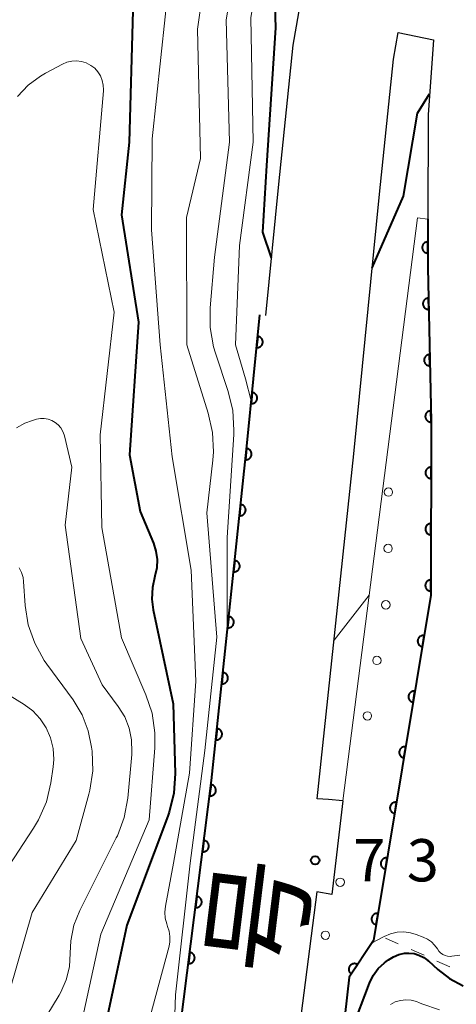
# Model space of a CAD drawing. Units: metres. Extents: x -80000 to -78000, y 28835 to 30000.
# Drawn here: x -78962 to -78924, y 29588 to 29676 of the extents above; entities that cross this region are included whole.
import ezdxf

# ---------------------------------------------------------------- set-up
doc = ezdxf.new("R2010")
doc.units = ezdxf.units.M
for name, color, linetype, lineweight in [('210100_道路縁(街区線)', 7, 'Continuous', 30), ('611100_コンクリート被覆(直落)', 7, 'Continuous', 30), ('611111_コンクリート被覆(幅上)', 7, 'Continuous', 30), ('611112_コンクリート被覆(幅下)', 7, 'Continuous', 30), ('611199_コンクリート被覆(パターン)', 7, 'Continuous', 30), ('630100_植生界', 7, 'Continuous', 30), ('710100_等高線(計曲線)', 7, 'Continuous', 40), ('710200_等高線(主曲線)', 7, 'Continuous', 13), ('731100_標石を有しない標高点', 7, 'Continuous', 40), ('812100_(注記)道路の路線名', 7, 'Continuous', 53)]:
    doc.layers.add(name, color=color, linetype=linetype, lineweight=lineweight)
doc.styles.add('Style-Kanji', font='MS Gothic.ttf')
doc.styles.add('Style-WORKING', font='MS Gothic.ttf')

msp = doc.modelspace()

# ---------------------------------------------------------------- linework, layer by layer
at = {"layer": '210100_道路縁(街区線)', "linetype": 'Continuous', "lineweight": 30, "flags": 128}
for points in [[(-78924.64, 29734.2), (-78927.57, 29725.51), (-78929.81, 29717.29), (-78931.99, 29708.88), (-78933.76, 29700.21), (-78934.75, 29694.72), (-78935.74, 29688.34), (-78936.96, 29681.06), (-78938.25, 29673.58), (-78939.52, 29661.27), (-78940.68, 29649.61)], [(-78933.83, 29606.54), (-78935.1, 29606.64), (-78936.09, 29606.72), (-78932.85, 29637.34), (-78930.57, 29660.37), (-78929.33, 29672.35), (-78928.92, 29674.71), (-78925.78, 29674.06), (-78926.25, 29667.4), (-78926.27, 29658.14)], [(-78926.27, 29658.14), (-78926.28, 29653.85), (-78925.99, 29640.19), (-78926, 29624.79)], [(-78933.83, 29606.54), (-78934.78, 29598.22), (-78936.14, 29598.44), (-78938.42, 29580.52), (-78940.38, 29560.25), (-78943.55, 29536.67), (-78945.53, 29520.95), (-78948.9, 29502.45), (-78953.08, 29479.48), (-78954.56, 29471.71)]]:
    msp.add_lwpolyline(points, dxfattribs=at)
at = {"layer": '611100_コンクリート被覆(直落)', "linetype": 'Continuous', "lineweight": 40, "flags": 128}
msp.add_lwpolyline([(-78958.94, 29505.88), (-78955.91, 29522.55), (-78953.96, 29538.02), (-78950.82, 29561.45), (-78948.85, 29581.68), (-78945.47, 29608.32), (-78942.31, 29638.31), (-78941.18, 29649.66)], dxfattribs=at)
for points in [[(-78941.37, 29647.753), (-78941.469, 29646.758), (-78941.425, 29646.756), (-78941.382, 29646.757), (-78941.339, 29646.762), (-78941.296, 29646.771), (-78941.254, 29646.784), (-78941.214, 29646.8), (-78941.174, 29646.819), (-78941.138, 29646.843), (-78941.102, 29646.868), (-78941.07, 29646.898), (-78941.04, 29646.929), (-78941.013, 29646.964), (-78940.99, 29647.001), (-78940.969, 29647.039), (-78940.952, 29647.079), (-78940.938, 29647.12), (-78940.928, 29647.162), (-78940.922, 29647.206), (-78940.919, 29647.25), (-78940.921, 29647.293), (-78940.926, 29647.336), (-78940.935, 29647.379), (-78940.948, 29647.421), (-78940.964, 29647.461), (-78940.983, 29647.5), (-78941.006, 29647.537), (-78941.032, 29647.573), (-78941.062, 29647.605), (-78941.093, 29647.635), (-78941.128, 29647.662), (-78941.165, 29647.685), (-78941.203, 29647.706), (-78941.243, 29647.723), (-78941.284, 29647.736), (-78941.326, 29647.747)], [(-78941.865, 29642.778), (-78941.964, 29641.783), (-78941.92, 29641.78), (-78941.877, 29641.782), (-78941.834, 29641.787), (-78941.791, 29641.795), (-78941.75, 29641.808), (-78941.709, 29641.824), (-78941.67, 29641.844), (-78941.633, 29641.867), (-78941.598, 29641.893), (-78941.565, 29641.923), (-78941.535, 29641.954), (-78941.509, 29641.988), (-78941.485, 29642.025), (-78941.464, 29642.063), (-78941.447, 29642.104), (-78941.434, 29642.145), (-78941.424, 29642.187), (-78941.417, 29642.231), (-78941.415, 29642.275), (-78941.417, 29642.318), (-78941.421, 29642.361), (-78941.43, 29642.404), (-78941.443, 29642.445), (-78941.459, 29642.486), (-78941.478, 29642.525), (-78941.502, 29642.562), (-78941.527, 29642.597), (-78941.557, 29642.629), (-78941.589, 29642.66), (-78941.623, 29642.686), (-78941.66, 29642.71), (-78941.698, 29642.731), (-78941.739, 29642.748), (-78941.779, 29642.761), (-78941.822, 29642.771)], [(-78942.363, 29637.803), (-78942.468, 29636.808), (-78942.424, 29636.805), (-78942.381, 29636.807), (-78942.338, 29636.811), (-78942.295, 29636.82), (-78942.253, 29636.833), (-78942.213, 29636.848), (-78942.173, 29636.867), (-78942.137, 29636.891), (-78942.101, 29636.916), (-78942.069, 29636.946), (-78942.038, 29636.977), (-78942.011, 29637.011), (-78941.987, 29637.048), (-78941.966, 29637.086), (-78941.949, 29637.126), (-78941.936, 29637.167), (-78941.925, 29637.209), (-78941.919, 29637.253), (-78941.916, 29637.297), (-78941.917, 29637.34), (-78941.922, 29637.383), (-78941.931, 29637.426), (-78941.943, 29637.468), (-78941.959, 29637.509), (-78941.978, 29637.548), (-78942.001, 29637.584), (-78942.027, 29637.62), (-78942.057, 29637.653), (-78942.087, 29637.683), (-78942.122, 29637.71), (-78942.159, 29637.734), (-78942.197, 29637.755), (-78942.237, 29637.772), (-78942.278, 29637.785), (-78942.32, 29637.796)], [(-78942.887, 29632.83), (-78942.992, 29631.836), (-78942.948, 29631.833), (-78942.905, 29631.834), (-78942.862, 29631.839), (-78942.819, 29631.847), (-78942.777, 29631.86), (-78942.737, 29631.876), (-78942.697, 29631.895), (-78942.661, 29631.918), (-78942.625, 29631.944), (-78942.593, 29631.973), (-78942.562, 29632.004), (-78942.535, 29632.039), (-78942.511, 29632.075), (-78942.49, 29632.113), (-78942.473, 29632.154), (-78942.46, 29632.195), (-78942.449, 29632.237), (-78942.443, 29632.28), (-78942.44, 29632.324), (-78942.441, 29632.368), (-78942.446, 29632.41), (-78942.454, 29632.454), (-78942.467, 29632.495), (-78942.483, 29632.536), (-78942.502, 29632.575), (-78942.525, 29632.612), (-78942.551, 29632.648), (-78942.58, 29632.68), (-78942.611, 29632.71), (-78942.646, 29632.737), (-78942.683, 29632.761), (-78942.721, 29632.782), (-78942.761, 29632.8), (-78942.802, 29632.813), (-78942.844, 29632.823)], [(-78943.411, 29627.858), (-78943.516, 29626.863), (-78943.472, 29626.86), (-78943.429, 29626.862), (-78943.386, 29626.866), (-78943.343, 29626.875), (-78943.301, 29626.888), (-78943.261, 29626.904), (-78943.221, 29626.922), (-78943.185, 29626.946), (-78943.149, 29626.971), (-78943.116, 29627.001), (-78943.086, 29627.032), (-78943.059, 29627.066), (-78943.035, 29627.103), (-78943.014, 29627.141), (-78942.997, 29627.181), (-78942.984, 29627.222), (-78942.973, 29627.264), (-78942.967, 29627.308), (-78942.964, 29627.352), (-78942.965, 29627.395), (-78942.97, 29627.438), (-78942.978, 29627.481), (-78942.991, 29627.523), (-78943.007, 29627.564), (-78943.026, 29627.603), (-78943.049, 29627.639), (-78943.075, 29627.675), (-78943.104, 29627.708), (-78943.135, 29627.738), (-78943.17, 29627.765), (-78943.206, 29627.789), (-78943.244, 29627.81), (-78943.285, 29627.827), (-78943.326, 29627.84), (-78943.368, 29627.851)], [(-78943.935, 29622.885), (-78944.04, 29621.891), (-78943.996, 29621.888), (-78943.953, 29621.889), (-78943.91, 29621.894), (-78943.867, 29621.903), (-78943.825, 29621.915), (-78943.784, 29621.931), (-78943.745, 29621.95), (-78943.709, 29621.973), (-78943.673, 29621.999), (-78943.64, 29622.028), (-78943.61, 29622.059), (-78943.583, 29622.094), (-78943.559, 29622.131), (-78943.538, 29622.169), (-78943.521, 29622.209), (-78943.508, 29622.25), (-78943.497, 29622.292), (-78943.49, 29622.335), (-78943.488, 29622.379), (-78943.489, 29622.423), (-78943.494, 29622.466), (-78943.502, 29622.509), (-78943.515, 29622.55), (-78943.531, 29622.591), (-78943.55, 29622.63), (-78943.573, 29622.667), (-78943.599, 29622.703), (-78943.628, 29622.735), (-78943.659, 29622.766), (-78943.694, 29622.792), (-78943.73, 29622.816), (-78943.768, 29622.837), (-78943.809, 29622.855), (-78943.85, 29622.868), (-78943.892, 29622.878)], [(-78944.459, 29617.913), (-78944.564, 29616.918), (-78944.52, 29616.916), (-78944.477, 29616.917), (-78944.434, 29616.922), (-78944.391, 29616.93), (-78944.349, 29616.943), (-78944.308, 29616.959), (-78944.269, 29616.978), (-78944.233, 29617.001), (-78944.197, 29617.026), (-78944.164, 29617.056), (-78944.134, 29617.087), (-78944.107, 29617.121), (-78944.083, 29617.158), (-78944.062, 29617.196), (-78944.045, 29617.236), (-78944.031, 29617.277), (-78944.021, 29617.319), (-78944.014, 29617.363), (-78944.012, 29617.407), (-78944.013, 29617.45), (-78944.018, 29617.493), (-78944.026, 29617.536), (-78944.039, 29617.578), (-78944.055, 29617.619), (-78944.074, 29617.658), (-78944.097, 29617.694), (-78944.122, 29617.73), (-78944.152, 29617.763), (-78944.183, 29617.793), (-78944.218, 29617.82), (-78944.254, 29617.844), (-78944.292, 29617.865), (-78944.333, 29617.882), (-78944.374, 29617.896), (-78944.416, 29617.906)], [(-78944.983, 29612.94), (-78945.088, 29611.946), (-78945.044, 29611.943), (-78945.001, 29611.944), (-78944.958, 29611.949), (-78944.915, 29611.958), (-78944.873, 29611.97), (-78944.832, 29611.986), (-78944.793, 29612.005), (-78944.756, 29612.028), (-78944.721, 29612.054), (-78944.688, 29612.084), (-78944.658, 29612.115), (-78944.631, 29612.149), (-78944.607, 29612.186), (-78944.586, 29612.224), (-78944.569, 29612.264), (-78944.555, 29612.305), (-78944.545, 29612.347), (-78944.538, 29612.391), (-78944.536, 29612.434), (-78944.537, 29612.478), (-78944.542, 29612.521), (-78944.55, 29612.564), (-78944.563, 29612.605), (-78944.579, 29612.646), (-78944.598, 29612.685), (-78944.621, 29612.722), (-78944.646, 29612.758), (-78944.676, 29612.79), (-78944.707, 29612.821), (-78944.742, 29612.847), (-78944.778, 29612.871), (-78944.816, 29612.892), (-78944.857, 29612.91), (-78944.897, 29612.923), (-78944.94, 29612.934)], [(-78945.515, 29607.969), (-78945.64, 29606.976), (-78945.597, 29606.973), (-78945.553, 29606.973), (-78945.51, 29606.977), (-78945.467, 29606.985), (-78945.425, 29606.997), (-78945.384, 29607.011), (-78945.344, 29607.03), (-78945.307, 29607.052), (-78945.271, 29607.077), (-78945.238, 29607.106), (-78945.207, 29607.136), (-78945.179, 29607.17), (-78945.155, 29607.206), (-78945.133, 29607.244), (-78945.115, 29607.284), (-78945.1, 29607.324), (-78945.089, 29607.366), (-78945.082, 29607.41), (-78945.078, 29607.453), (-78945.078, 29607.497), (-78945.082, 29607.54), (-78945.09, 29607.583), (-78945.102, 29607.625), (-78945.117, 29607.666), (-78945.135, 29607.706), (-78945.157, 29607.743), (-78945.182, 29607.779), (-78945.211, 29607.812), (-78945.241, 29607.843), (-78945.275, 29607.871), (-78945.311, 29607.895), (-78945.349, 29607.917), (-78945.389, 29607.935), (-78945.429, 29607.95), (-78945.471, 29607.961)], [(-78946.144, 29603.008), (-78946.27, 29602.016), (-78946.226, 29602.013), (-78946.182, 29602.013), (-78946.14, 29602.017), (-78946.096, 29602.024), (-78946.055, 29602.036), (-78946.013, 29602.051), (-78945.974, 29602.069), (-78945.937, 29602.092), (-78945.9, 29602.117), (-78945.867, 29602.146), (-78945.836, 29602.176), (-78945.809, 29602.21), (-78945.784, 29602.246), (-78945.762, 29602.283), (-78945.744, 29602.324), (-78945.73, 29602.364), (-78945.718, 29602.406), (-78945.711, 29602.449), (-78945.707, 29602.493), (-78945.708, 29602.537), (-78945.711, 29602.579), (-78945.719, 29602.623), (-78945.731, 29602.665), (-78945.746, 29602.706), (-78945.764, 29602.745), (-78945.787, 29602.783), (-78945.811, 29602.819), (-78945.84, 29602.852), (-78945.871, 29602.883), (-78945.904, 29602.91), (-78945.941, 29602.935), (-78945.978, 29602.957), (-78946.018, 29602.975), (-78946.059, 29602.989), (-78946.101, 29603.001)], [(-78946.773, 29598.048), (-78946.899, 29597.056), (-78946.855, 29597.052), (-78946.812, 29597.053), (-78946.769, 29597.057), (-78946.726, 29597.064), (-78946.684, 29597.076), (-78946.643, 29597.091), (-78946.603, 29597.109), (-78946.566, 29597.132), (-78946.53, 29597.156), (-78946.497, 29597.185), (-78946.466, 29597.216), (-78946.438, 29597.25), (-78946.413, 29597.286), (-78946.391, 29597.323), (-78946.373, 29597.363), (-78946.359, 29597.404), (-78946.348, 29597.446), (-78946.34, 29597.489), (-78946.337, 29597.533), (-78946.337, 29597.576), (-78946.341, 29597.619), (-78946.348, 29597.663), (-78946.36, 29597.704), (-78946.375, 29597.746), (-78946.393, 29597.785), (-78946.416, 29597.822), (-78946.44, 29597.859), (-78946.47, 29597.892), (-78946.5, 29597.923), (-78946.534, 29597.95), (-78946.57, 29597.975), (-78946.607, 29597.997), (-78946.647, 29598.015), (-78946.688, 29598.029), (-78946.73, 29598.041)], [(-78947.403, 29593.088), (-78947.528, 29592.096), (-78947.485, 29592.092), (-78947.441, 29592.093), (-78947.398, 29592.096), (-78947.355, 29592.104), (-78947.313, 29592.116), (-78947.272, 29592.131), (-78947.232, 29592.149), (-78947.195, 29592.171), (-78947.159, 29592.196), (-78947.126, 29592.225), (-78947.095, 29592.255), (-78947.067, 29592.289), (-78947.043, 29592.325), (-78947.021, 29592.363), (-78947.003, 29592.403), (-78946.988, 29592.444), (-78946.977, 29592.485), (-78946.97, 29592.529), (-78946.966, 29592.573), (-78946.967, 29592.616), (-78946.97, 29592.659), (-78946.978, 29592.702), (-78946.99, 29592.744), (-78947.005, 29592.785), (-78947.023, 29592.825), (-78947.045, 29592.862), (-78947.07, 29592.898), (-78947.099, 29592.931), (-78947.129, 29592.962), (-78947.163, 29592.99), (-78947.199, 29593.015), (-78947.237, 29593.037), (-78947.277, 29593.055), (-78947.317, 29593.069), (-78947.359, 29593.08)]]:
    msp.add_lwpolyline(points, close=True, dxfattribs=at)
at = {"layer": '611111_コンクリート被覆(幅上)', "linetype": 'Continuous', "lineweight": 40, "flags": 128}
msp.add_lwpolyline([(-78926.27, 29658.14), (-78926.28, 29653.85), (-78925.99, 29640.19), (-78926, 29624.79), (-78931.09, 29594.13), (-78933.26, 29590.89), (-78935.3, 29572.81), (-78933.65, 29568.81), (-78936.84, 29542.48), (-78939.19, 29538.87), (-78941.42, 29521.23), (-78944.84, 29501.78), (-78951.63, 29469.66), (-78950.87, 29449.83)], dxfattribs=at)
for points in [[(-78926.277, 29655.14), (-78926.275, 29656.14), (-78926.319, 29656.138), (-78926.362, 29656.132), (-78926.404, 29656.123), (-78926.446, 29656.11), (-78926.486, 29656.093), (-78926.525, 29656.074), (-78926.562, 29656.051), (-78926.596, 29656.024), (-78926.629, 29655.995), (-78926.658, 29655.962), (-78926.685, 29655.928), (-78926.708, 29655.891), (-78926.728, 29655.852), (-78926.745, 29655.812), (-78926.759, 29655.77), (-78926.768, 29655.728), (-78926.774, 29655.685), (-78926.776, 29655.641), (-78926.774, 29655.597), (-78926.768, 29655.554), (-78926.759, 29655.512), (-78926.746, 29655.47), (-78926.729, 29655.43), (-78926.709, 29655.391), (-78926.686, 29655.354), (-78926.66, 29655.32), (-78926.631, 29655.287), (-78926.598, 29655.258), (-78926.564, 29655.231), (-78926.527, 29655.208), (-78926.488, 29655.187), (-78926.448, 29655.17), (-78926.406, 29655.157), (-78926.364, 29655.148), (-78926.321, 29655.142)], [(-78926.201, 29650.141), (-78926.222, 29651.141), (-78926.266, 29651.138), (-78926.309, 29651.131), (-78926.351, 29651.121), (-78926.393, 29651.107), (-78926.432, 29651.089), (-78926.471, 29651.068), (-78926.508, 29651.045), (-78926.541, 29651.017), (-78926.573, 29650.987), (-78926.602, 29650.954), (-78926.628, 29650.919), (-78926.65, 29650.881), (-78926.669, 29650.842), (-78926.685, 29650.802), (-78926.697, 29650.759), (-78926.706, 29650.717), (-78926.711, 29650.674), (-78926.712, 29650.63), (-78926.709, 29650.586), (-78926.702, 29650.543), (-78926.692, 29650.502), (-78926.678, 29650.46), (-78926.66, 29650.42), (-78926.639, 29650.382), (-78926.616, 29650.345), (-78926.588, 29650.312), (-78926.558, 29650.279), (-78926.525, 29650.251), (-78926.49, 29650.225), (-78926.453, 29650.203), (-78926.413, 29650.183), (-78926.373, 29650.167), (-78926.331, 29650.155), (-78926.288, 29650.147), (-78926.245, 29650.142)], [(-78926.095, 29645.142), (-78926.116, 29646.142), (-78926.16, 29646.139), (-78926.203, 29646.132), (-78926.245, 29646.122), (-78926.287, 29646.108), (-78926.326, 29646.09), (-78926.365, 29646.069), (-78926.401, 29646.046), (-78926.435, 29646.018), (-78926.467, 29645.988), (-78926.495, 29645.955), (-78926.522, 29645.92), (-78926.544, 29645.883), (-78926.563, 29645.843), (-78926.579, 29645.803), (-78926.591, 29645.761), (-78926.599, 29645.718), (-78926.605, 29645.675), (-78926.606, 29645.631), (-78926.603, 29645.587), (-78926.596, 29645.544), (-78926.586, 29645.503), (-78926.572, 29645.461), (-78926.554, 29645.421), (-78926.533, 29645.383), (-78926.51, 29645.346), (-78926.482, 29645.313), (-78926.452, 29645.28), (-78926.419, 29645.252), (-78926.384, 29645.226), (-78926.346, 29645.204), (-78926.307, 29645.184), (-78926.267, 29645.168), (-78926.224, 29645.156), (-78926.182, 29645.148), (-78926.139, 29645.143)], [(-78925.989, 29640.143), (-78926.01, 29641.143), (-78926.054, 29641.14), (-78926.097, 29641.133), (-78926.139, 29641.123), (-78926.181, 29641.109), (-78926.22, 29641.091), (-78926.259, 29641.071), (-78926.295, 29641.047), (-78926.329, 29641.019), (-78926.361, 29640.989), (-78926.389, 29640.956), (-78926.416, 29640.921), (-78926.438, 29640.884), (-78926.457, 29640.844), (-78926.473, 29640.804), (-78926.485, 29640.762), (-78926.493, 29640.72), (-78926.498, 29640.676), (-78926.5, 29640.632), (-78926.497, 29640.588), (-78926.49, 29640.546), (-78926.48, 29640.504), (-78926.466, 29640.462), (-78926.448, 29640.422), (-78926.427, 29640.384), (-78926.403, 29640.347), (-78926.376, 29640.314), (-78926.346, 29640.282), (-78926.312, 29640.253), (-78926.278, 29640.227), (-78926.24, 29640.205), (-78926.201, 29640.186), (-78926.161, 29640.169), (-78926.118, 29640.157), (-78926.076, 29640.149), (-78926.033, 29640.144)], [(-78925.993, 29635.143), (-78925.993, 29636.143), (-78926.037, 29636.141), (-78926.08, 29636.135), (-78926.122, 29636.126), (-78926.164, 29636.113), (-78926.204, 29636.096), (-78926.243, 29636.076), (-78926.28, 29636.053), (-78926.314, 29636.026), (-78926.347, 29635.997), (-78926.376, 29635.964), (-78926.403, 29635.93), (-78926.426, 29635.893), (-78926.446, 29635.854), (-78926.463, 29635.814), (-78926.476, 29635.772), (-78926.485, 29635.73), (-78926.491, 29635.687), (-78926.493, 29635.643), (-78926.491, 29635.599), (-78926.485, 29635.556), (-78926.476, 29635.514), (-78926.463, 29635.472), (-78926.446, 29635.432), (-78926.426, 29635.393), (-78926.403, 29635.356), (-78926.376, 29635.322), (-78926.347, 29635.289), (-78926.314, 29635.26), (-78926.28, 29635.233), (-78926.243, 29635.21), (-78926.204, 29635.19), (-78926.164, 29635.173), (-78926.122, 29635.16), (-78926.08, 29635.151), (-78926.037, 29635.145)], [(-78925.997, 29630.143), (-78925.996, 29631.143), (-78926.04, 29631.141), (-78926.083, 29631.135), (-78926.125, 29631.126), (-78926.167, 29631.113), (-78926.207, 29631.096), (-78926.246, 29631.076), (-78926.283, 29631.053), (-78926.317, 29631.026), (-78926.35, 29630.997), (-78926.379, 29630.964), (-78926.406, 29630.93), (-78926.429, 29630.893), (-78926.449, 29630.854), (-78926.466, 29630.814), (-78926.479, 29630.772), (-78926.488, 29630.73), (-78926.494, 29630.687), (-78926.496, 29630.643), (-78926.494, 29630.599), (-78926.488, 29630.556), (-78926.479, 29630.514), (-78926.466, 29630.472), (-78926.449, 29630.432), (-78926.429, 29630.393), (-78926.406, 29630.356), (-78926.379, 29630.322), (-78926.35, 29630.289), (-78926.317, 29630.26), (-78926.283, 29630.233), (-78926.246, 29630.21), (-78926.207, 29630.19), (-78926.168, 29630.173), (-78926.126, 29630.16), (-78926.084, 29630.151), (-78926.041, 29630.145)], [(-78926, 29625.143), (-78925.999, 29626.143), (-78926.043, 29626.141), (-78926.086, 29626.135), (-78926.128, 29626.126), (-78926.17, 29626.113), (-78926.21, 29626.096), (-78926.249, 29626.076), (-78926.286, 29626.053), (-78926.32, 29626.026), (-78926.353, 29625.997), (-78926.382, 29625.964), (-78926.409, 29625.93), (-78926.432, 29625.893), (-78926.452, 29625.854), (-78926.469, 29625.814), (-78926.482, 29625.772), (-78926.491, 29625.73), (-78926.497, 29625.687), (-78926.499, 29625.643), (-78926.497, 29625.599), (-78926.492, 29625.556), (-78926.483, 29625.514), (-78926.47, 29625.472), (-78926.453, 29625.432), (-78926.433, 29625.393), (-78926.41, 29625.356), (-78926.383, 29625.322), (-78926.354, 29625.289), (-78926.321, 29625.26), (-78926.287, 29625.233), (-78926.25, 29625.21), (-78926.211, 29625.19), (-78926.171, 29625.173), (-78926.129, 29625.16), (-78926.087, 29625.151), (-78926.044, 29625.145)], [(-78926.761, 29620.206), (-78926.597, 29621.192), (-78926.641, 29621.198), (-78926.684, 29621.199), (-78926.727, 29621.197), (-78926.771, 29621.191), (-78926.813, 29621.181), (-78926.855, 29621.167), (-78926.895, 29621.151), (-78926.933, 29621.129), (-78926.97, 29621.106), (-78927.004, 29621.078), (-78927.037, 29621.049), (-78927.065, 29621.017), (-78927.091, 29620.981), (-78927.115, 29620.945), (-78927.135, 29620.905), (-78927.15, 29620.865), (-78927.163, 29620.824), (-78927.172, 29620.781), (-78927.178, 29620.737), (-78927.179, 29620.694), (-78927.177, 29620.651), (-78927.171, 29620.607), (-78927.161, 29620.565), (-78927.147, 29620.523), (-78927.131, 29620.483), (-78927.11, 29620.445), (-78927.086, 29620.408), (-78927.059, 29620.374), (-78927.029, 29620.342), (-78926.997, 29620.313), (-78926.961, 29620.287), (-78926.925, 29620.263), (-78926.886, 29620.244), (-78926.846, 29620.228), (-78926.804, 29620.215)], [(-78927.58, 29615.273), (-78927.416, 29616.26), (-78927.46, 29616.265), (-78927.503, 29616.266), (-78927.546, 29616.264), (-78927.59, 29616.258), (-78927.632, 29616.248), (-78927.674, 29616.235), (-78927.714, 29616.218), (-78927.752, 29616.197), (-78927.789, 29616.174), (-78927.823, 29616.146), (-78927.855, 29616.117), (-78927.884, 29616.084), (-78927.91, 29616.049), (-78927.934, 29616.012), (-78927.953, 29615.973), (-78927.969, 29615.933), (-78927.982, 29615.892), (-78927.991, 29615.848), (-78927.996, 29615.805), (-78927.998, 29615.761), (-78927.996, 29615.718), (-78927.99, 29615.675), (-78927.979, 29615.633), (-78927.966, 29615.591), (-78927.949, 29615.551), (-78927.928, 29615.513), (-78927.905, 29615.475), (-78927.877, 29615.441), (-78927.848, 29615.409), (-78927.816, 29615.38), (-78927.78, 29615.354), (-78927.744, 29615.331), (-78927.704, 29615.311), (-78927.664, 29615.295), (-78927.623, 29615.283)], [(-78928.399, 29610.341), (-78928.235, 29611.327), (-78928.279, 29611.333), (-78928.322, 29611.334), (-78928.365, 29611.332), (-78928.409, 29611.326), (-78928.451, 29611.316), (-78928.493, 29611.302), (-78928.533, 29611.286), (-78928.571, 29611.265), (-78928.608, 29611.241), (-78928.642, 29611.213), (-78928.674, 29611.184), (-78928.703, 29611.152), (-78928.729, 29611.116), (-78928.753, 29611.08), (-78928.772, 29611.04), (-78928.788, 29611.001), (-78928.801, 29610.959), (-78928.81, 29610.916), (-78928.815, 29610.872), (-78928.816, 29610.829), (-78928.814, 29610.786), (-78928.809, 29610.742), (-78928.798, 29610.7), (-78928.785, 29610.658), (-78928.768, 29610.618), (-78928.747, 29610.58), (-78928.724, 29610.543), (-78928.696, 29610.509), (-78928.667, 29610.477), (-78928.634, 29610.448), (-78928.599, 29610.422), (-78928.563, 29610.398), (-78928.523, 29610.379), (-78928.483, 29610.363), (-78928.442, 29610.35)], [(-78929.218, 29605.408), (-78929.054, 29606.395), (-78929.098, 29606.4), (-78929.141, 29606.401), (-78929.184, 29606.399), (-78929.227, 29606.393), (-78929.27, 29606.383), (-78929.311, 29606.37), (-78929.352, 29606.353), (-78929.39, 29606.332), (-78929.427, 29606.309), (-78929.461, 29606.281), (-78929.493, 29606.252), (-78929.522, 29606.219), (-78929.548, 29606.184), (-78929.571, 29606.147), (-78929.591, 29606.108), (-78929.607, 29606.068), (-78929.62, 29606.027), (-78929.629, 29605.983), (-78929.634, 29605.94), (-78929.635, 29605.896), (-78929.633, 29605.853), (-78929.627, 29605.81), (-78929.617, 29605.768), (-78929.604, 29605.726), (-78929.587, 29605.686), (-78929.566, 29605.648), (-78929.543, 29605.61), (-78929.515, 29605.576), (-78929.486, 29605.544), (-78929.453, 29605.515), (-78929.418, 29605.489), (-78929.381, 29605.466), (-78929.342, 29605.446), (-78929.302, 29605.431), (-78929.261, 29605.418)], [(-78930.036, 29600.476), (-78929.873, 29601.462), (-78929.916, 29601.468), (-78929.96, 29601.469), (-78930.003, 29601.467), (-78930.046, 29601.461), (-78930.089, 29601.451), (-78930.13, 29601.437), (-78930.171, 29601.421), (-78930.209, 29601.4), (-78930.246, 29601.376), (-78930.28, 29601.349), (-78930.312, 29601.319), (-78930.341, 29601.287), (-78930.367, 29601.251), (-78930.39, 29601.215), (-78930.41, 29601.175), (-78930.426, 29601.136), (-78930.439, 29601.094), (-78930.448, 29601.051), (-78930.453, 29601.007), (-78930.454, 29600.964), (-78930.452, 29600.921), (-78930.446, 29600.877), (-78930.436, 29600.835), (-78930.423, 29600.793), (-78930.406, 29600.753), (-78930.385, 29600.715), (-78930.362, 29600.678), (-78930.334, 29600.644), (-78930.305, 29600.612), (-78930.272, 29600.583), (-78930.237, 29600.557), (-78930.2, 29600.533), (-78930.161, 29600.514), (-78930.121, 29600.498), (-78930.08, 29600.485)], [(-78930.855, 29595.543), (-78930.692, 29596.53), (-78930.735, 29596.535), (-78930.779, 29596.536), (-78930.822, 29596.534), (-78930.865, 29596.528), (-78930.907, 29596.518), (-78930.949, 29596.505), (-78930.989, 29596.488), (-78931.027, 29596.467), (-78931.065, 29596.444), (-78931.099, 29596.416), (-78931.131, 29596.387), (-78931.16, 29596.354), (-78931.186, 29596.319), (-78931.209, 29596.282), (-78931.229, 29596.243), (-78931.245, 29596.203), (-78931.258, 29596.162), (-78931.267, 29596.119), (-78931.272, 29596.075), (-78931.273, 29596.031), (-78931.271, 29595.988), (-78931.265, 29595.945), (-78931.255, 29595.903), (-78931.242, 29595.861), (-78931.225, 29595.821), (-78931.204, 29595.783), (-78931.181, 29595.745), (-78931.153, 29595.711), (-78931.124, 29595.679), (-78931.091, 29595.65), (-78931.056, 29595.624), (-78931.019, 29595.601), (-78930.98, 29595.581), (-78930.94, 29595.566), (-78930.898, 29595.553)], [(-78933.075, 29591.166), (-78932.519, 29591.997), (-78932.556, 29592.02), (-78932.595, 29592.039), (-78932.635, 29592.055), (-78932.677, 29592.067), (-78932.72, 29592.075), (-78932.764, 29592.08), (-78932.807, 29592.082), (-78932.85, 29592.078), (-78932.894, 29592.073), (-78932.936, 29592.061), (-78932.978, 29592.048), (-78933.018, 29592.03), (-78933.056, 29592.009), (-78933.092, 29591.985), (-78933.126, 29591.957), (-78933.157, 29591.928), (-78933.186, 29591.895), (-78933.212, 29591.86), (-78933.235, 29591.822), (-78933.254, 29591.783), (-78933.27, 29591.743), (-78933.283, 29591.701), (-78933.291, 29591.658), (-78933.296, 29591.615), (-78933.297, 29591.571), (-78933.294, 29591.528), (-78933.288, 29591.484), (-78933.277, 29591.442), (-78933.263, 29591.401), (-78933.246, 29591.361), (-78933.224, 29591.323), (-78933.2, 29591.286), (-78933.173, 29591.252), (-78933.143, 29591.221), (-78933.111, 29591.192)]]:
    msp.add_lwpolyline(points, close=True, dxfattribs=at)
at = {"layer": '611112_コンクリート被覆(幅下)', "linetype": 'Continuous', "lineweight": 13, "flags": 128}
msp.add_lwpolyline([(-78950.87, 29449.83), (-78952.52, 29449.24), (-78954.56, 29471.71), (-78953.08, 29479.48), (-78948.9, 29502.45), (-78945.53, 29520.95), (-78943.55, 29536.67), (-78940.38, 29560.25), (-78938.42, 29580.52), (-78936.14, 29598.44), (-78934.78, 29598.22), (-78933.83, 29606.54), (-78927.2, 29658.26), (-78926.27, 29658.14)], dxfattribs=at)
at = {"layer": '611199_コンクリート被覆(パターン)', "linetype": 'Continuous', "lineweight": 13}
for centre in [(-78929.775, 29633.935), (-78929.805, 29628.935), (-78930.005, 29623.925), (-78930.795, 29618.995), (-78931.635, 29614.065), (-78934.055, 29599.305), (-78935.365, 29594.595)]:
    msp.add_circle(centre, 0.375, dxfattribs=at)
at = {"layer": '630100_植生界', "linetype": 'Continuous', "lineweight": 13}
for p, q in [((-78930.04, 29594.33), (-78928.896, 29593.826)), ((-78927.752, 29593.322), (-78926.608, 29592.819)), ((-78925.464, 29592.315), (-78924.32, 29591.811))]:
    msp.add_line(p, q, dxfattribs=at)
at = {"layer": '710100_等高線(計曲線)', "linetype": 'Continuous', "lineweight": 40, "flags": 128}
for points, elevation in [([(-78931.03, 29725.71), (-78931, 29724.23), (-78932.67, 29719), (-78933.41, 29712.59), (-78936.63, 29703), (-78937.57, 29692.43), (-78938.38, 29683.62), (-78939.88, 29678.12), (-78939.78, 29675.13), (-78940.58, 29662.92), (-78940.94, 29657), (-78940.17, 29654.73)], 70), ([(-78952.45, 29676.64), (-78952.79, 29665), (-78953.45, 29658.55), (-78951.96, 29649), (-78952.76, 29637.24), (-78951.79, 29632.21), (-78950.63, 29629.4), (-78950.4, 29628.69), (-78950.31, 29627.95), (-78950.34, 29627.2), (-78950.5, 29626.48), (-78950.72, 29625.47), (-78950.76, 29624.44), (-78950.64, 29623.48), (-78948.87, 29615.13), (-78948.71, 29608.96), (-78948.82, 29607.22), (-78949.22, 29605.52), (-78949.35, 29605.17), (-78953, 29595.49), (-78955.25, 29585)], 80), ([(-78931.22, 29653.84), (-78928.44, 29660.19), (-78927.19, 29667.55), (-78926.12, 29669.27)], 70), ([(-78931.12, 29591.02), (-78930.68, 29591.64), (-78930.13, 29592.16), (-78929.98, 29592.28), (-78929.77, 29592.43), (-78929.33, 29592.7), (-78928.85, 29592.89), (-78928.35, 29593), (-78927.96, 29593.02), (-78927.5, 29592.97), (-78927.06, 29592.84), (-78926.64, 29592.64), (-78926.27, 29592.37), (-78926.21, 29592.32), (-78925.4, 29591.57), (-78924.34, 29590.75), (-78923.14, 29590.12)], 80), ([(-78934.59, 29571.1), (-78933.42, 29575), (-78933, 29582.43), (-78933.24, 29583.72), (-78933.33, 29584.51), (-78933.27, 29585.31), (-78933.07, 29586.09), (-78933.02, 29586.22), (-78931.45, 29590.34), (-78931.12, 29591.02)], 80)]:
    msp.add_lwpolyline(points, dxfattribs=dict(at, elevation=elevation))
at = {"layer": '710200_等高線(主曲線)', "linetype": 'Continuous', "lineweight": 13, "flags": 128}
for points, elevation in [([(-78932.95, 29732.46), (-78933.05, 29731.27), (-78932.99, 29730.41), (-78932.63, 29727.66), (-78932.56, 29725.92), (-78932.79, 29724.19), (-78933.31, 29722.52), (-78934.09, 29720.66), (-78934.61, 29719), (-78934.84, 29717.2), (-78934.93, 29715), (-78938.58, 29703.42), (-78939.76, 29693), (-78941, 29681.97), (-78941.99, 29676.01), (-78941.77, 29665), (-78943, 29655.82), (-78943.34, 29647), (-78942.45, 29643.99), (-78941.94, 29642.03)], 72), ([(-78944.99, 29687.01), (-78946.71, 29675), (-78946.46, 29663.54), (-78947.69, 29658.31), (-78947.67, 29647), (-78945.76, 29640.93), (-78945.38, 29639.23), (-78945.3, 29637.49), (-78945.36, 29636.76), (-78945.9, 29632.1), (-78945, 29621.05), (-78946.07, 29611), (-78947.36, 29601), (-78948.68, 29589.32), (-78948.76, 29586.68)], 76), ([(-78942.94, 29683), (-78944.16, 29675.84), (-78943.87, 29665), (-78945.21, 29654.79), (-78945.6, 29650.28), (-78945.6, 29648.54), (-78945.29, 29646.82), (-78945.13, 29646.26)], 74), ([(-78949.19, 29679.76), (-78950.73, 29665.27), (-78950.8, 29657.2), (-78950.03, 29647), (-78948.95, 29637.05), (-78947.29, 29627), (-78946.86, 29617.14), (-78947.43, 29609), (-78948.84, 29601)], 78), ([(-78962.69, 29669.03), (-78961.75, 29670.03), (-78960.65, 29670.85), (-78960.2, 29671.11), (-78958.7, 29671.91), (-78958.3, 29672.08), (-78957.88, 29672.17)], 82), ([(-78957.88, 29672.17), (-78957.44, 29672.2), (-78957.01, 29672.14), (-78956.6, 29672.02), (-78956.18, 29671.8), (-78955.84, 29671.54), (-78955.56, 29671.22), (-78955.33, 29670.86), (-78955.17, 29670.47), (-78955.08, 29670.05), (-78955.07, 29669.62), (-78955.07, 29669.54), (-78955.98, 29659), (-78954.11, 29649.89), (-78955.35, 29639), (-78955.22, 29630.78), (-78953.47, 29621), (-78951.29, 29615.95), (-78950.75, 29614.3), (-78950.49, 29612.57), (-78950.51, 29611.22), (-78951, 29604.83), (-78955.3, 29594.7), (-78957, 29586.82)], 82), ([(-78944.08, 29621.48), (-78944.09, 29629.91), (-78943.5, 29639.05), (-78943.48, 29639.42), (-78943.59, 29641.16), (-78943.99, 29642.85), (-78945.13, 29646.26)], 74), ([(-78962.77, 29639.64), (-78962.03, 29640.05), (-78961.37, 29640.28), (-78961, 29640.39), (-78960.66, 29640.45), (-78960.31, 29640.45), (-78959.97, 29640.39), (-78959.64, 29640.28), (-78959.34, 29640.11), (-78959.07, 29639.89), (-78958.84, 29639.62), (-78958.67, 29639.32), (-78958.55, 29639), (-78958.53, 29638.92), (-78957.87, 29636.13), (-78958.47, 29631), (-78957.07, 29620.93), (-78955.18, 29616.82), (-78953.75, 29614.91), (-78953.18, 29613.99), (-78952.78, 29612.99), (-78952.56, 29611.94), (-78952.53, 29610.86), (-78952.55, 29610.63), (-78952.91, 29606.78), (-78953.22, 29605.06), (-78953.83, 29603.43), (-78953.93, 29603.24), (-78957.16, 29596.79), (-78957.68, 29595.49), (-78957.96, 29594.11), (-78958.01, 29593), (-78958.09, 29591.81), (-78958.37, 29590.65), (-78958.85, 29589.55), (-78959, 29589.29), (-78961.59, 29585)], 84), ([(-78962.54, 29627.2), (-78962.33, 29626.79), (-78962.2, 29626.36), (-78962.15, 29626), (-78962, 29623.88), (-78961.73, 29622.16), (-78961.16, 29620.51), (-78960.32, 29618.98), (-78960.1, 29618.67), (-78957.76, 29615.48), (-78956.96, 29614.17), (-78956.41, 29612.73), (-78956.12, 29611.3), (-78956.07, 29610.94), (-78956.02, 29609.19), (-78956.27, 29607.47), (-78956.36, 29607.12), (-78957.49, 29603), (-78961.38, 29596.62), (-78964.76, 29585)], 86), ([(-78934.6, 29620.79), (-78931.49, 29624.79)], 72), ([(-78966.32, 29617.68), (-78962.11, 29615.08), (-78961.33, 29614.51), (-78960.67, 29613.8), (-78960.14, 29613), (-78959.75, 29612.11), (-78959.53, 29611.17), (-78959.47, 29610.2), (-78959.53, 29609.56), (-78959.73, 29608.14), (-78960.13, 29606.44), (-78960.82, 29604.84), (-78961.27, 29604.09), (-78963.88, 29600.12), (-78966.84, 29589), (-78968.6, 29581)], 88), ([(-78948.84, 29601), (-78949.57, 29597.18), (-78949.62, 29596.65), (-78949.58, 29596.12), (-78949.45, 29595.6), (-78949.37, 29595.39), (-78949.22, 29594.95), (-78949.16, 29594.49), (-78949.17, 29594.02), (-78949.24, 29593.63), (-78952.11, 29583)], 78), ([(-78931.26, 29593.88), (-78931.16, 29593.95), (-78930.88, 29594.11), (-78930.16, 29594.49), (-78929.6, 29594.73), (-78929.01, 29594.86), (-78928.4, 29594.89), (-78927.8, 29594.82), (-78927.32, 29594.68), (-78926.68, 29594.44), (-78926.3, 29594.26), (-78925.96, 29594.02), (-78925.67, 29593.72), (-78925.43, 29593.39)], 78), ([(-78925.43, 29593.39), (-78925.3, 29593.2), (-78925.14, 29593.04), (-78924.95, 29592.9), (-78924.75, 29592.81), (-78924.52, 29592.75), (-78924.3, 29592.72), (-78924.14, 29592.73), (-78923.44, 29592.82)], 78), ([(-78929.6, 29588.46), (-78929.17, 29588.68), (-78928.7, 29588.81), (-78928.23, 29588.86), (-78927.74, 29588.83), (-78927.28, 29588.71), (-78927.02, 29588.61), (-78926.82, 29588.52), (-78925.25, 29587.97)], 82)]:
    msp.add_lwpolyline(points, dxfattribs=dict(at, elevation=elevation))
at = {"layer": '731100_標石を有しない標高点', "linetype": 'Continuous', "lineweight": 40}
msp.add_circle((-78936.27, 29601.25, 73.21), 0.375, dxfattribs=at)

# ---------------------------------------------------------------- texts
at = {"layer": '731100_標石を有しない標高点', "linetype": 'Continuous', "lineweight": 40, "style": 'Style-WORKING'}
for s, p in [('7', (-78932.89, 29599.38, -9.999)), ('3', (-78928.14, 29599.38, -9.999))]:
    msp.add_text(s, height=3.75, dxfattribs=at).set_placement(p)
at = {"layer": '812100_(注記)道路の路線名', "linetype": 'Continuous', "lineweight": 40, "style": 'Style-Kanji'}
msp.add_text('号', height=7.5, rotation=83, dxfattribs=at).set_placement((-78938.234, 29590.777))

doc.saveas('drawing.dxf')
